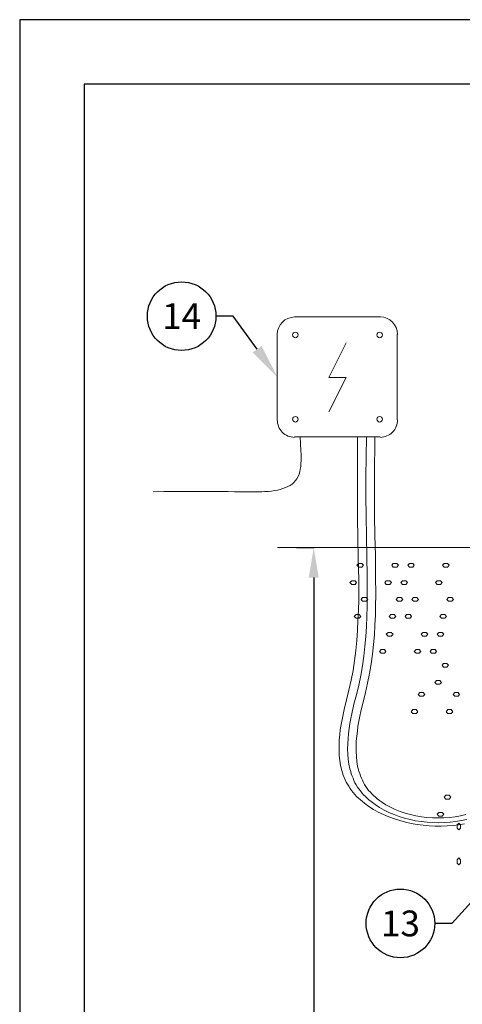
# Model space of a CAD drawing. Units: millimetres. Extents: x 731 to 9131, y 441 to 6381.
# Drawn here: x 731 to 1763, y 4087 to 6381 of the extents above; entities that cross this region are included whole.
import ezdxf
from ezdxf import colors
from ezdxf.entities.mleader import LeaderData, LeaderLine
from ezdxf.enums import TextEntityAlignment as Align
from ezdxf.math import Vec2, Vec3

# ---------------------------------------------------------------- set-up
doc = ezdxf.new("R2010")
doc.units = ezdxf.units.MM
doc.styles.get("Standard").update_dxf_attribs({"font": 'arial.ttf'})
doc.dimstyles.new('ISO-25', dxfattribs={"dimtxt": 70, "dimasz": 70, "dimexe": 1.25, "dimexo": 0.625, "dimgap": 10, "dimtad": 1, "dimtxsty": 'Standard', "dimcen": 2.5, "dimadec": 0, "dimazin": 0, "dimtfac": 1, "dimtmove": 0, "dimatfit": 3, "dimfxl": 1, "dimarcsym": 0})

# ---------------------------------------------------------------- blocks, each defined once
blk = doc.blocks.new('_TagCircle')
at = {"color": 0, "linetype": 'ByBlock', "lineweight": -2, "transparency": 16777216}
blk.add_circle((0, 0), 4, dxfattribs=at)
at = {"color": 0, "transparency": 16777216}
blk.add_attdef('TAGNUMBER', text='', height=3, dxfattribs=at).set_placement((0, -1.5), align=Align.CENTER)
blk = doc.blocks.new('*D4')
at = {"color": 0, "lineweight": -2, "transparency": 16777216}
for p, q in [((1376.7, 5151.5), (1418.2, 5151.5)), ((1416.9, 5081.5), (1416.9, 2421.7)), ((1346.6, 2351.7), (1418.2, 2351.7))]:
    blk.add_line(p, q, dxfattribs=at)
at = {"color": 0, "transparency": 16777216}
for points in [[(1405.2, 5081.5), (1428.6, 5081.5), (1416.9, 5151.5)], [(1405.2, 2421.7), (1428.6, 2421.7), (1416.9, 2351.7)]]:
    blk.add_solid(points, dxfattribs=at)
at = {"layer": 'DEFPOINTS', "color": 0, "transparency": 16777216}
for p in [(1376.1, 5151.5), (1346, 2351.7), (1416.9, 2351.7)]:
    blk.add_point(p, dxfattribs=at)
at = {"color": 0, "transparency": 16777216, "insert": (1371.9, 3751.6), "char_height": 70, "attachment_point": 5, "rotation": 90}
blk.add_mtext('H', dxfattribs=at)

msp = doc.modelspace()

# ---------------------------------------------------------------- linework, layer by layer
at = {"color": 7, "linetype": 'Continuous', "lineweight": -3}
for points in [[(731.35, 441.357), (9131.35, 441.357), (9131.35, 6381.357), (731.35, 6381.357)], [(881.35, 591.357), (8981.35, 591.357), (8981.35, 6231.357), (881.35, 6231.357)]]:
    msp.add_lwpolyline(points, close=True, dxfattribs=at)
at = {"color": 7, "lineweight": 20}
for points in [[(1371.933, 5688.727), (1571.598, 5688.727)], [(1611.611, 5648.713), (1611.611, 5448.85)], [(1492.372, 5628.809), (1452.159, 5547.973), (1492.372, 5547.973), (1452.159, 5467.945)], [(1384.999, 5409.035), (1386.205, 5392.947), (1387.212, 5376.661), (1387.411, 5369.22), (1387.815, 5361.779), (1387.815, 5354.543), (1387.212, 5347.507), (1386.609, 5340.669), (1385.602, 5334.036), (1384.396, 5328), (1382.588, 5322.169), (1380.374, 5316.941), (1377.558, 5311.714), (1374.544, 5307.294), (1370.522, 5303.272), (1366.301, 5299.449), (1361.676, 5296.236), (1356.448, 5293.42), (1350.816, 5291.008), (1344.986, 5288.795), (1338.552, 5286.78), (1332.118, 5285.376), (1325.28, 5284.17), (1318.244, 5283.163), (1310.604, 5282.361), (1303.163, 5281.758), (1295.523, 5281.354), (1279.84, 5280.95), (1263.752, 5281.155), (1248.069, 5281.354), (1232.385, 5281.553), (1217.305, 5281.758), (1202.224, 5281.957), (1187.548, 5282.156), (1173.269, 5282.156), (1159.196, 5282.361), (1145.924, 5282.361), (1119.182, 5282.156), (1092.844, 5281.957), (1067.308, 5281.758), (1042.176, 5281.553)], [(1571.598, 5409.035), (1371.933, 5409.035)], [(1519.319, 5409.035), (1518.915, 5314.728), (1518.915, 5267.678), (1519.319, 5220.429), (1519.922, 5172.974), (1520.525, 5125.321), (1521.731, 5076.866), (1521.731, 5053.139), (1521.731, 5029.411), (1521.128, 5005.684), (1519.922, 4982.155), (1518.915, 4958.435), (1517.106, 4935.105), (1514.695, 4911.782), (1512.283, 4888.26), (1508.46, 4865.335), (1504.239, 4842.416), (1499.011, 4819.291), (1493.379, 4796.571), (1487.953, 4773.844), (1482.923, 4750.521), (1481.115, 4738.86), (1478.703, 4727.198), (1477.696, 4715.338), (1476.49, 4703.272), (1475.887, 4691.206), (1475.887, 4679.14), (1476.49, 4667.28), (1477.696, 4655.215), (1479.306, 4643.553), (1482.32, 4632.296), (1483.931, 4626.465), (1485.739, 4621.032), (1487.953, 4615.605), (1490.364, 4610.377), (1492.776, 4605.149), (1495.592, 4599.922), (1498.607, 4595.091), (1501.827, 4590.069), (1504.842, 4585.444), (1509.062, 4580.819), (1512.886, 4576.393), (1516.908, 4571.768), (1521.128, 4567.547), (1525.753, 4563.526), (1530.378, 4559.504), (1535.003, 4555.687), (1545.459, 4548.445), (1555.914, 4541.408), (1566.973, 4535.173), (1579.436, 4529.548), (1592.105, 4524.115), (1604.972, 4519.49), (1617.641, 4515.468), (1631.111, 4511.85), (1644.383, 4508.63), (1658.257, 4506.218), (1672.331, 4504.409), (1686.205, 4503.203), (1700.279, 4502.402), (1713.955, 4502.196), (1728.028, 4503.005), (1741.903, 4504.012), (1755.174, 4505.615), (1768.645, 4508.027)], [(1539.628, 5409.035), (1538.621, 5316.544), (1538.621, 5270.494), (1539.025, 5224.252), (1539.628, 5177.599), (1540.834, 5131.152), (1541.437, 5083.697), (1541.437, 5060.175), (1541.437, 5037.051), (1541.437, 5013.927), (1540.834, 4990.604), (1539.628, 4967.479), (1538.018, 4944.56), (1536.209, 4921.436), (1533.393, 4898.716), (1530.378, 4875.989), (1526.356, 4853.474), (1521.731, 4830.953), (1516.503, 4808.63), (1510.673, 4786.513), (1505.445, 4763.991), (1503.636, 4752.734), (1500.82, 4741.271), (1499.614, 4729.816), (1497.805, 4718.147), (1496.798, 4706.088), (1496.195, 4694.221), (1495.592, 4682.361), (1496.195, 4670.295), (1497.401, 4658.435), (1499.011, 4646.972), (1501.423, 4635.509), (1503.033, 4629.877), (1504.239, 4624.451), (1506.651, 4619.024), (1508.46, 4613.796), (1510.673, 4608.363), (1513.084, 4603.341), (1515.9, 4598.51), (1518.915, 4593.488), (1522.334, 4588.863), (1525.753, 4584.437), (1529.371, 4580.011), (1533.194, 4575.393), (1537.216, 4571.371), (1541.437, 4567.349), (1545.657, 4563.327), (1550.885, 4559.504), (1560.333, 4552.467), (1570.59, 4545.629), (1581.046, 4539.798), (1592.303, 4534.166), (1604.369, 4529.144), (1616.031, 4524.923), (1628.699, 4520.901), (1641.567, 4517.681), (1654.434, 4515.071), (1667.706, 4512.858), (1680.978, 4511.446), (1694.448, 4510.446), (1708.322, 4510.24), (1721.594, 4510.644), (1734.866, 4511.446), (1748.336, 4512.858), (1761.005, 4515.269), (1773.872, 4518.085)], [(1559.532, 5409.035), (1558.929, 5317.544), (1558.929, 5271.7), (1558.929, 5225.657), (1559.532, 5179.614), (1560.539, 5133.365), (1561.142, 5086.116), (1561.745, 5040.066), (1561.142, 5016.941), (1560.539, 4994.023), (1559.532, 4971.097), (1558.326, 4948.178), (1556.517, 4925.252), (1554.105, 4902.738), (1550.686, 4880.216), (1547.267, 4857.894), (1542.642, 4835.776), (1537.819, 4813.659), (1526.959, 4769.425), (1524.547, 4758.366), (1522.334, 4746.903), (1519.922, 4735.441), (1518.717, 4723.985), (1517.106, 4712.118), (1515.9, 4700.456), (1515.9, 4688.39), (1515.9, 4676.53), (1516.503, 4664.663), (1517.709, 4653.001), (1519.319, 4641.744), (1522.334, 4630.281), (1524.143, 4625.053), (1525.753, 4619.627), (1527.966, 4614.399), (1530.378, 4609.37), (1532.79, 4604.142), (1535.606, 4599.517), (1538.621, 4594.694), (1541.437, 4590.069), (1544.856, 4585.643), (1548.878, 4581.422), (1552.495, 4577.4), (1556.517, 4573.378), (1561.142, 4569.555), (1565.164, 4565.739), (1569.987, 4562.121), (1574.612, 4558.702), (1585.068, 4552.268), (1595.524, 4546.438), (1606.384, 4541.21), (1618.045, 4536.783), (1630.31, 4532.762), (1642.375, 4529.343), (1655.243, 4526.328), (1667.912, 4524.115), (1680.779, 4522.71), (1694.051, 4521.703), (1707.322, 4521.504), (1720.19, 4521.703), (1733.66, 4522.71), (1746.329, 4524.115), (1759.196, 4526.526), (1771.262, 4529.343)], [(1419.587, 5151.46), (1332.522, 5151.46)], [(1419.991, 5151.46), (2179.841, 5151.46), (2179.841, 5131.556)]]:
    msp.add_lwpolyline(points, dxfattribs=at)
msp.add_lwpolyline([(1372.331, 5408.233, -0.41508249), (1331.92, 5448.85), (1331.92, 5648.713)], format="xyb", dxfattribs=at)
for points in [[(1521.731, 5114.262), (1517.709, 5110.24), (1521.731, 5105.616), (1529.172, 5105.616), (1532.988, 5110.24), (1529.172, 5114.262)], [(1602.362, 5114.262), (1598.943, 5110.24), (1602.362, 5105.616), (1610.803, 5105.616), (1614.222, 5110.24), (1610.803, 5114.262)], [(1640.361, 5114.262), (1636.14, 5110.24), (1640.361, 5105.616), (1647.802, 5105.616), (1651.419, 5110.24), (1647.802, 5114.262)], [(1720.793, 5114.262), (1717.374, 5110.24), (1720.793, 5105.616), (1729.035, 5105.616), (1732.653, 5110.24), (1729.035, 5114.262)], [(1505.643, 5074.249), (1501.423, 5069.822), (1505.643, 5065.602), (1513.283, 5065.602), (1516.702, 5069.822), (1513.283, 5074.249)], [(1586.075, 5074.249), (1582.656, 5069.822), (1586.075, 5065.602), (1594.516, 5065.602), (1598.134, 5069.822), (1594.516, 5074.249)], [(1624.074, 5074.249), (1619.854, 5069.822), (1624.074, 5065.602), (1631.714, 5065.602), (1635.133, 5069.822), (1631.714, 5074.249)], [(1704.506, 5074.249), (1701.087, 5069.822), (1704.506, 5065.602), (1712.146, 5065.602), (1716.366, 5069.822), (1712.146, 5074.249)], [(1530.981, 5035.441), (1527.562, 5030.617), (1530.981, 5026.595), (1539.422, 5026.595), (1542.841, 5030.617), (1539.422, 5035.441)], [(1612.817, 5035.441), (1608.795, 5030.617), (1612.817, 5026.595), (1620.655, 5026.595), (1624.677, 5030.617), (1620.655, 5035.441)], [(1649.816, 5035.441), (1645.993, 5030.617), (1649.816, 5026.595), (1657.655, 5026.595), (1661.272, 5030.617), (1657.655, 5035.441)], [(1731.447, 5035.441), (1727.226, 5030.617), (1731.447, 5026.595), (1739.086, 5026.595), (1742.505, 5030.617), (1739.086, 5035.441)], [(1515.496, 4995.427), (1511.276, 4991.008), (1515.496, 4986.582), (1523.136, 4986.582), (1526.753, 4991.008), (1523.136, 4995.427)], [(1596.531, 4995.427), (1592.509, 4991.008), (1596.531, 4986.582), (1604.369, 4986.582), (1608.391, 4991.008), (1604.369, 4995.427)], [(1633.126, 4995.427), (1629.707, 4991.008), (1633.126, 4986.582), (1641.567, 4986.582), (1644.986, 4991.008), (1641.567, 4995.427)], [(1715.161, 4995.427), (1710.94, 4991.008), (1715.161, 4986.582), (1722.8, 4986.582), (1726.822, 4991.008), (1722.8, 4995.427)], [(1590.296, 4953.81), (1586.075, 4949.788), (1590.296, 4945.163), (1597.737, 4945.163), (1601.957, 4949.788), (1597.737, 4953.81)], [(1671.529, 4953.81), (1667.309, 4949.788), (1671.529, 4945.163), (1678.97, 4945.163), (1683.191, 4949.788), (1678.97, 4953.81)], [(1708.528, 4953.81), (1704.506, 4949.788), (1708.528, 4945.163), (1716.366, 4945.163), (1719.984, 4949.788), (1716.366, 4953.81)], [(1573.811, 4913.796), (1569.987, 4909.569), (1573.811, 4905.15), (1581.649, 4905.15), (1585.267, 4909.569), (1581.649, 4913.796)], [(1655.441, 4913.796), (1651.221, 4909.569), (1655.441, 4905.15), (1662.882, 4905.15), (1666.5, 4909.569), (1662.882, 4913.796)], [(1691.837, 4913.796), (1688.22, 4909.569), (1691.837, 4905.15), (1700.08, 4905.15), (1703.499, 4909.569), (1700.08, 4913.796)], [(1719.587, 4881.422), (1715.969, 4877.202), (1719.587, 4872.775), (1727.226, 4872.775), (1731.043, 4877.202), (1727.226, 4881.422)], [(1703.3, 4841.409), (1699.278, 4837.387), (1703.3, 4832.762), (1710.94, 4832.762), (1715.161, 4837.387), (1710.94, 4841.409)], [(1663.89, 4813.858), (1660.471, 4808.836), (1663.89, 4805.012), (1672.331, 4805.012), (1675.75, 4808.836), (1672.331, 4813.858)], [(1745.924, 4813.858), (1741.704, 4808.836), (1745.924, 4805.012), (1753.564, 4805.012), (1756.983, 4808.836), (1753.564, 4813.858)], [(1647.603, 4773.844), (1644.184, 4769.021), (1647.603, 4764.999), (1656.044, 4764.999), (1659.463, 4769.021), (1656.044, 4773.844)], [(1729.638, 4773.844), (1725.418, 4769.021), (1729.638, 4764.999), (1737.278, 4764.999), (1740.895, 4769.021), (1737.278, 4773.844)], [(1724.815, 4574.18), (1721.197, 4570.158), (1724.815, 4565.54), (1732.653, 4565.54), (1736.27, 4570.158), (1732.653, 4574.18)], [(1708.528, 4534.166), (1704.506, 4530.35), (1708.528, 4525.526), (1716.366, 4525.526), (1720.388, 4530.35), (1716.366, 4534.166)], [(1759.395, 4505.417), (1755.174, 4509.439), (1750.954, 4505.417), (1750.954, 4497.777), (1755.174, 4493.755), (1759.395, 4497.777)], [(1759.395, 4423.985), (1755.174, 4428.205), (1750.954, 4423.985), (1750.954, 4416.139), (1755.174, 4412.323), (1759.395, 4416.139)]]:
    msp.add_lwpolyline(points, close=True, dxfattribs=at)
for centre, radius, start, end in [((1372.768, 5647.88), 40.849, 90.613654, 179.677263), ((1570.461, 5450.384), 6.564, 269.399551, 0.600449), ((1572.128, 5448.52), 40.287, 270.103572, 0.469632)]:
    msp.add_arc(centre, radius, start, end, dxfattribs=at)
for points in [[(1612.413, 5648.11), (1612.413, 5670.227), (1594.318, 5688.727), (1572.201, 5688.727)], [(1374.544, 5653.338), (1371.125, 5653.338), (1367.308, 5650.522), (1367.308, 5646.904)], [(1367.308, 5646.904), (1367.308, 5643.081), (1371.125, 5640.265), (1374.544, 5640.265)], [(1380.374, 5646.904), (1380.374, 5650.522), (1377.36, 5653.338), (1374.544, 5653.338)], [(1374.544, 5640.265), (1377.36, 5640.265), (1380.374, 5643.081), (1380.374, 5646.904)], [(1570.392, 5653.338), (1566.973, 5653.338), (1564.157, 5650.522), (1564.157, 5646.904)], [(1564.157, 5646.904), (1564.157, 5643.081), (1566.973, 5640.265), (1570.392, 5640.265)], [(1577.024, 5646.904), (1577.024, 5650.522), (1574.208, 5653.338), (1570.392, 5653.338)], [(1570.392, 5640.265), (1574.208, 5640.265), (1577.024, 5643.081), (1577.024, 5646.904)], [(1374.544, 5456.887), (1371.125, 5456.887), (1367.308, 5453.673), (1367.308, 5450.453)], [(1367.308, 5450.453), (1367.308, 5446.835), (1371.125, 5443.821), (1374.544, 5443.821)], [(1380.374, 5450.453), (1380.374, 5453.673), (1377.36, 5456.887), (1374.544, 5456.887)], [(1374.544, 5443.821), (1377.36, 5443.821), (1380.374, 5446.835), (1380.374, 5450.453)], [(1570.392, 5456.887), (1566.973, 5456.887), (1564.157, 5453.673), (1564.157, 5450.453)], [(1564.157, 5450.453), (1564.157, 5446.835), (1566.973, 5443.821), (1570.392, 5443.821)], [(1577.024, 5450.453), (1577.024, 5453.673), (1574.208, 5456.887), (1570.392, 5456.887)]]:
    msp.add_open_spline(points, degree=3, dxfattribs=at)

# ---------------------------------------------------------------- dimensions: what is measured, and where the dimension line sits
dim = msp.add_linear_dim(base=(1416.913, 2351.733), p1=(1376.055, 5151.46), p2=(1345.996, 2351.733), angle=90, text='H', dimstyle='ISO-25')
dim.commit()
dim.dimension.update_dxf_attribs({"geometry": '*D4', "text_midpoint": (1371.913, 3751.596)})

# ---------------------------------------------------------------- leaders
ml = msp.add_multileader_block('Standard')
ml.set_content('_TagCircle', color=256, scale=20)
ml.set_attribute('TAGNUMBER', '14', width=0)
ml.set_leader_properties()
ml.build(insert=Vec2(0, 0))
ml.multileader.update_dxf_attribs({"dogleg_length": 2, "arrow_head_size": 80})
ctx = ml.context
ctx.base_point, ctx.char_height, ctx.arrow_head_size, ctx.landing_gap_size, ctx.plane_origin = Vec3(1028.962, 5690.56), 80, 80, 40, Vec3(1331.92, 5548.781)
notes = []
notes.append((ctx, [(0, (1, 1, 0), (1228.962, 5690.56), (-1, 0), 40, [(0, [(1331.92, 5548.781)], 0, [])])]))
ctx.block.insert = Vec3(1108.962, 5690.56)
ml = msp.add_multileader_block('Standard')
ml.set_content('_TagCircle', color=256, scale=20)
ml.set_attribute('TAGNUMBER', '13', width=0)
ml.set_leader_properties()
ml.build(insert=Vec2(0, 0))
ml.multileader.update_dxf_attribs({"dogleg_length": 2, "arrow_head_size": 80})
ctx = ml.context
ctx.base_point, ctx.char_height, ctx.arrow_head_size, ctx.landing_gap_size, ctx.plane_origin = Vec3(1539.09, 4275.676), 80, 80, 40, Vec3(2035.084, 4638.928)
notes.append((ctx, [(0, (1, 1, 0), (1739.09, 4275.676), (-1, 0), 40, [(0, [(2066.836, 4638.928)], 0, [])])]))
ctx.block.insert = Vec3(1619.09, 4275.676)
for ctx, leaders in notes:
    for number, flags, end, landing, length, lines in leaders:
        leader = LeaderData()
        leader.index, (leader.has_last_leader_line, leader.has_dogleg_vector, leader.attachment_direction) = number, flags
        leader.last_leader_point, leader.dogleg_vector, leader.dogleg_length = Vec3(end), Vec3(landing), length
        for number, points, colour, breaks in lines:
            line = LeaderLine()
            line.index, line.vertices, line.color, line.breaks = number, Vec3.list(points), colors.encode_raw_color(colour), breaks
            leader.lines.append(line)
        ctx.leaders.append(leader)

doc.saveas('drawing.dxf')
